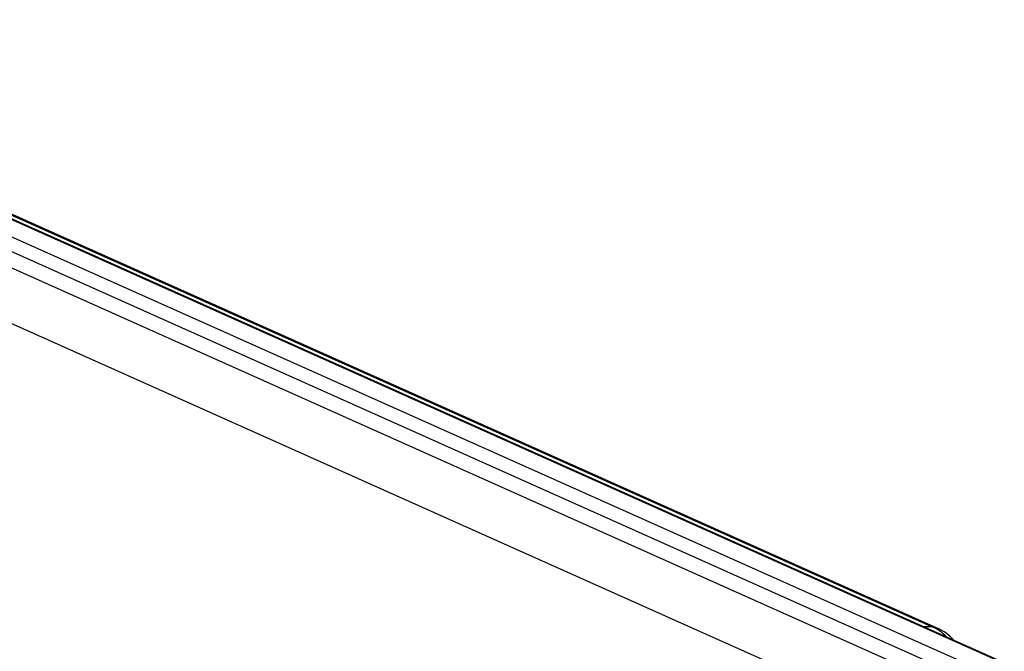
# Model space of a CAD drawing. Units: inches. Extents: x 0.1 to 16.9, y 0.1 to 10.9.
# Drawn here: x 9.3 to 9.6, y 6.8 to 6.9 of the extents above; entities that cross this region are included whole.
import ezdxf

# ---------------------------------------------------------------- set-up
doc = ezdxf.new("R2010")
doc.units = ezdxf.units.IN
doc.header["$MEASUREMENT"] = 0

msp = doc.modelspace()

# ---------------------------------------------------------------- linework, layer by layer
at = {"color": 7, "linetype": 'Continuous', "lineweight": 25}
for p, q in [((9.183256268246579, 6.932844866347951), (9.603849993516256, 6.744707101351278)), ((9.193661571756367, 6.933143528224552), (9.609955851331486, 6.746928968580452)), ((9.610560340654892, 6.746856319854295), (9.194266061079773, 6.933070879498396)), ((9.17828770474465, 6.930763512963436), (9.599232420930962, 6.742468744562711)), ((9.17367103690168, 6.928097255601396), (9.594264762171358, 6.739959490604725)), ((9.16990604476306, 6.913678313474903), (9.578889208098737, 6.730734123753795)), ((9.253719046830437, 6.907551839962021), (9.589500578376429, 6.757351817763124)), ((9.59114434912253, 6.756918261255326), (9.255362817576541, 6.907118283454225)), ((9.587026287390364, 6.757383448331217), (9.589500578376429, 6.757351817763126))]:
    msp.add_line(p, q, dxfattribs=at)
at = {"color": 7, "linetype": 'Continuous', "lineweight": 25, "flags": 128}
msp.add_lwpolyline([(9.589500578376429, 6.757351817763124), (9.590689484543287, 6.757096430599125), (9.591144349122532, 6.756918261255324)], dxfattribs=at)
at = {"color": 7, "linetype": 'Continuous', "lineweight": 25}
for centre, radius, start, end in [((9.584985192913457, 6.746321329067999), 0.01191890878950319, 42.41216396133797, 67.73801656682214), ((9.585473165579302, 6.744239976206198), 0.01388888888888857, 41.33742743536568, 65.90032922888616)]:
    msp.add_arc(centre, radius, start, end, dxfattribs=at)

doc.saveas('drawing.dxf')
